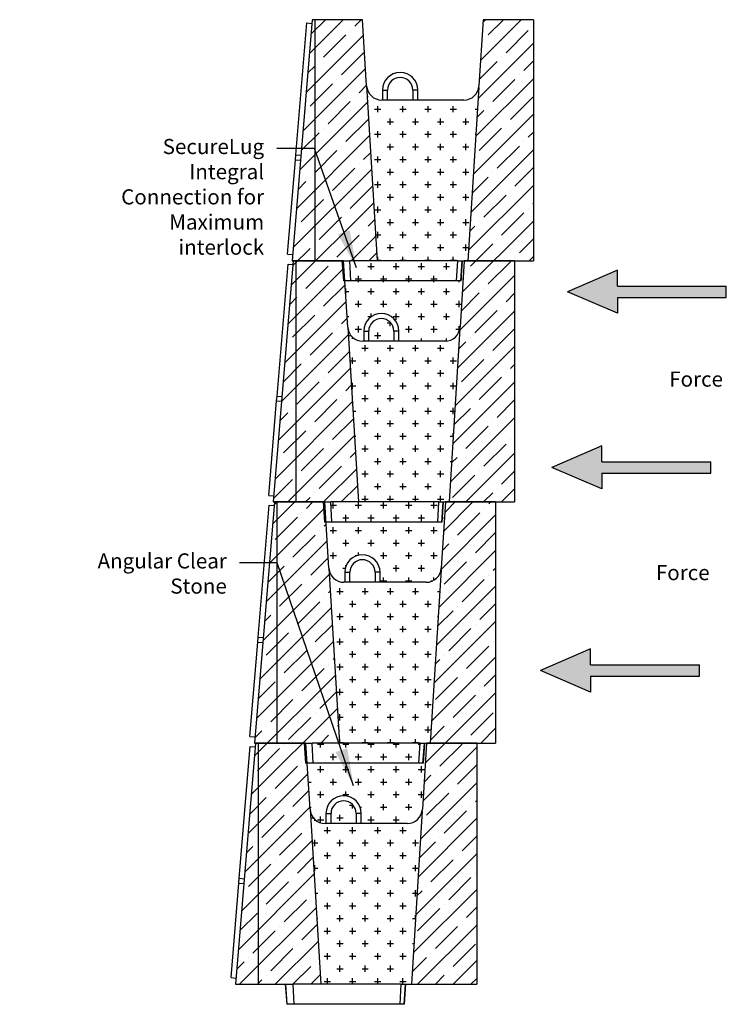
# Model space of a CAD drawing. Units: inches. Extents: x -359 to 630, y -309 to 363.
# Drawn here: x -107 to -37, y 22 to 120 of the extents above; entities that cross this region are included whole.
import ezdxf

# ---------------------------------------------------------------- set-up
doc = ezdxf.new("R2010")
doc.units = ezdxf.units.IN
doc.header["$MEASUREMENT"] = 0
doc.layers.add('DIM', color=7, linetype='Continuous', lineweight=30)
doc.layers.add('HATCH', color=9, linetype='Continuous', lineweight=30)
doc.styles.add('DIM3-32', font='ROMANS.SHX', dxfattribs={"width": 0.9})
doc.dimstyles.new('1KNELSON$7', dxfattribs={"dimscale": 25, "dimtxt": 0.09375, "dimasz": 0.15, "dimexe": 0.05, "dimexo": 0.05, "dimgap": 0.05, "dimtad": 0, "dimdec": 4, "dimzin": 0, "dimdsep": 46, "dimlunit": 5, "dimtxsty": 'DIM3-32', "dimcen": 0, "dimclrd": 256, "dimclre": 256, "dimclrt": 256, "dimadec": 1, "dimazin": 0, "dimtp": 0.1, "dimtm": 0.1, "dimtfac": 0.71, "dimtdec": 4, "dimtofl": 0, "dimtmove": 0, "dimatfit": 3, "dimfxl": 0, "dimfrac": 2, "dimtolj": 1, "dimtzin": 0, "dimlwd": -1, "dimlwe": -1, "dimarcsym": 0})

# ---------------------------------------------------------------- blocks, each defined once
blk = doc.blocks.new('b')
at = {"color": 7, "linetype": 'Continuous'}
for p, q in [((170.675, 65.966), (168.678, 42.002)), ((169.055, 52.53), (170.147, 65.642)), ((170.147, 65.642), (170.645, 65.6)), ((170.925, 65.966), (170.675, 65.966)), ((175.668, 65.966), (170.925, 65.966)), ((170.925, 65.966), (170.925, 42.002)), ((176.079, 59.383), (175.668, 65.966)), ((187.65, 65.966), (187.238, 59.383)), ((192.642, 65.966), (187.65, 65.966)), ((192.642, 65.966), (192.642, 42.002)), ((177.665, 58.977), (177.665, 57.978)), ((177.665, 58.977), (178.164, 58.977)), ((178.164, 57.978), (178.164, 58.977)), ((180.66, 58.977), (180.66, 57.978)), ((181.159, 58.977), (180.66, 58.977)), ((181.159, 57.978), (181.159, 58.977)), ((185.743, 57.978), (177.574, 57.978)), ((168.232, 42.656), (169.014, 52.044)), ((169.014, 52.044), (169.055, 52.53)), ((169.014, 52.044), (169.512, 52.003)), ((169.055, 52.53), (169.552, 52.488)), ((168.232, 42.656), (168.729, 42.614)), ((168.678, 42.002), (170.925, 42.002)), ((170.925, 42.002), (174.404, 42.002)), ((173.627, 42.002), (173.767, 40.005)), ((173.807, 40.005), (173.671, 42.002)), ((185.136, 42.002), (174.404, 42.002)), ((174.512, 40.005), (174.404, 42.002)), ((185.018, 40.005), (185.136, 42.002)), ((185.136, 42.002), (192.642, 42.002)), ((185.425, 40.005), (185.562, 42.002)), ((185.466, 40.005), (185.605, 42.002)), ((173.807, 40.005), (173.767, 40.005)), ((174.512, 40.005), (173.807, 40.005)), ((185.018, 40.005), (174.512, 40.005)), ((185.425, 40.005), (185.018, 40.005)), ((185.466, 40.005), (185.425, 40.005))]:
    blk.add_line(p, q, dxfattribs=at)
for centre, radius, start, end in [((179.412, 58.977), 1.747, 0, 180), ((179.412, 58.977), 1.248, 0, 180), ((177.574, 59.476), 1.498, 183.57633, 270), ((185.743, 59.476), 1.498, 270, 356.42367)]:
    blk.add_arc(centre, radius, start, end, dxfattribs=at)
blk = doc.blocks.new('c')
for p, q in [((202.841, 260.596), (203.902, 243.215)), ((213.983, 260.447), (212.906, 243.215))]:
    blk.add_line(p, q)
blk.add_blockref('b', (26.762, 201.213))
blk = doc.blocks.new('a')
for p, q in [((173.53, 306.65), (173.53, 329.41)), ((175.9, 329.41), (173.53, 329.41)), ((175.9, 306.65), (175.9, 329.41)), ((173.53, 306.65), (170.21, 306.65)), ((170.21, 306.65), (174.72, 296.22)), ((173.53, 306.65), (173.53, 306.65)), ((179.23, 306.65), (174.72, 296.22)), ((175.9, 306.65), (179.23, 306.65)), ((175.9, 306.65), (175.9, 306.65))]:
    blk.add_line(p, q)

msp = doc.modelspace()

# ---------------------------------------------------------------- hatches: boundary and pattern name
h = msp.add_hatch(color=256)
h.paths.add_polyline_path([(-36.901, 93.042), (-47.719, 93.042), (-47.719, 94.624), (-52.678, 92.479), (-47.719, 90.334), (-47.719, 91.916), (-36.901, 91.916)])
h.paths.add_polyline_path([(-38.439, 75.585), (-49.257, 75.585), (-49.257, 77.167), (-54.216, 75.022), (-49.257, 72.877), (-49.257, 74.459), (-38.439, 74.459)])
h.paths.add_polyline_path([(-50.381, 56.974), (-55.341, 54.828), (-50.381, 52.683), (-50.381, 54.265), (-39.564, 54.265), (-39.564, 55.391), (-50.381, 55.391)])
at = {"layer": 'HATCH'}
h = msp.add_hatch(dxfattribs=at)
h.set_pattern_fill('ANSI35', color=256, scale=10, style=0)
h.paths.add_polyline_path([(-56.059, 119.513), (-61.051, 119.513), (-61.463, 112.929, -0.025031), (-61.48, 112.78), (-62.557, 95.549), (-56.059, 95.549)])
h.paths.add_polyline_path([(-57.933, 95.549), (-62.925, 95.549), (-63.337, 88.965, -0.025031), (-63.353, 88.816), (-64.43, 71.585), (-59.806, 71.585), (-57.933, 71.585)])
h.paths.add_polyline_path([(-74.496, 88.965), (-74.782, 93.552), (-74.894, 93.552), (-74.934, 93.552), (-75.074, 95.549), (-77.776, 95.549), (-79.65, 95.549), (-79.65, 71.585), (-76.781, 71.585), (-76.17, 71.585), (-73.435, 71.585)])
h.paths.add_polyline_path([(-72.622, 112.929), (-73.033, 119.513), (-77.776, 119.513), (-77.776, 95.549), (-74.297, 95.549), (-71.561, 95.549)])
h.paths.add_polyline_path([(-77.776, 119.513), (-78.026, 119.513), (-80.023, 95.549), (-77.776, 95.549)])
h.paths.add_polyline_path([(-79.65, 95.549), (-79.9, 95.549), (-81.897, 71.585), (-81.524, 71.585), (-79.65, 71.585)])
h = msp.add_hatch(dxfattribs=at)
h.set_pattern_fill('CROSS', color=256, scale=5, style=0)
h.set_pattern_definition([(0, (-156.832, -211.881), (1.25, 1.25), [0.625, -1.875]), (90, (-156.5195, -212.1935), (-1.25, 1.25), [0.625, -1.875])])
h.paths.add_polyline_path([(-71.561, 95.549), (-63.565, 95.549), (-62.557, 95.549), (-61.48, 112.78, -0.367375), (-62.958, 111.525), (-71.127, 111.525, -0.396047), (-72.622, 112.929)])
h.paths.add_polyline_path([(-73.435, 71.585), (-65.439, 71.585), (-64.43, 71.585), (-63.353, 88.816, -0.367375), (-64.831, 87.561), (-73.001, 87.561, -0.396047), (-74.496, 88.965)])
h.paths.add_polyline_path([(-69.915, 88.56, 1), (-72.411, 88.56), (-72.411, 87.561), (-69.915, 87.561)], flags=17)
h = msp.add_hatch(dxfattribs=at)
h.set_pattern_fill('CROSS', color=256, scale=5, style=0)
h.paths.add_polyline_path([(-62.925, 95.549), (-63.096, 95.549), (-63.235, 93.552), (-63.683, 93.552), (-74.189, 93.552), (-74.782, 93.552), (-74.496, 88.965, 0.396047), (-73.001, 87.561), (-72.91, 87.561), (-72.91, 88.56, -1), (-69.415, 88.56), (-69.415, 87.561), (-64.831, 87.561, 0.396047), (-63.337, 88.965)])
h = msp.add_hatch(dxfattribs=at)
h.set_pattern_fill('CROSS', color=256, scale=5, style=0)
h.paths.add_polyline_path([(-63.565, 95.549), (-74.297, 95.549), (-74.189, 93.552), (-63.683, 93.552)])
h = msp.add_hatch(dxfattribs=at)
h.set_pattern_fill('ANSI35', color=256, scale=10, style=0)
h.set_pattern_definition([(45, (-287.2068, -291.45), (-1.767767, 1.767767), []), (45, (-285.439, -291.45), (-1.767767, 1.767767), [3.125, -0.625, 0, -0.625])])
h.paths.add_polyline_path([(-59.806, 71.585), (-64.799, 71.585), (-65.21, 65.001, -0.025031), (-65.227, 64.853), (-66.304, 47.621), (-59.806, 47.621)])
h.paths.add_polyline_path([(-76.369, 65.001), (-76.781, 71.585), (-81.524, 71.585), (-81.524, 47.621), (-78.044, 47.621), (-75.309, 47.621)])
h.paths.add_polyline_path([(-78.243, 41.038), (-78.53, 45.624), (-78.641, 45.624), (-78.682, 45.624), (-78.822, 47.621), (-81.524, 47.621), (-83.398, 47.621), (-83.398, 23.657), (-79.918, 23.657), (-77.182, 23.657)])
h.paths.add_polyline_path([(-61.68, 47.621), (-66.673, 47.621), (-67.084, 41.038, -0.025031), (-67.101, 40.889), (-68.178, 23.657), (-61.68, 23.657)])
h.paths.add_polyline_path([(-81.524, 71.585), (-81.773, 71.585), (-83.77, 47.621), (-81.524, 47.621)])
h.paths.add_polyline_path([(-83.398, 47.621), (-83.647, 47.621), (-85.644, 23.657), (-83.398, 23.657)])
h = msp.add_hatch(dxfattribs=at)
h.set_pattern_fill('CROSS', color=256, scale=5, style=0)
h.paths.add_polyline_path([(-64.799, 71.585), (-64.97, 71.585), (-65.109, 69.588), (-65.557, 69.588), (-76.063, 69.588), (-76.656, 69.588), (-76.369, 65.001, 0.396047), (-74.875, 63.597), (-74.784, 63.597), (-74.784, 64.596, -1), (-71.289, 64.596), (-71.289, 63.597), (-66.705, 63.597, 0.396047), (-65.21, 65.001)])
h.paths.add_polyline_path([(-65.439, 71.585), (-76.17, 71.585), (-76.063, 69.588), (-65.557, 69.588)])
h.paths.add_polyline_path([(-67.313, 47.621), (-78.044, 47.621), (-77.937, 45.624), (-67.43, 45.624)])
h.paths.add_polyline_path([(-66.673, 47.621), (-66.843, 47.621), (-66.983, 45.624), (-67.43, 45.624), (-77.937, 45.624), (-78.53, 45.624), (-78.243, 41.038, 0.396047), (-76.748, 39.633), (-76.658, 39.633), (-76.658, 40.632, -1), (-73.163, 40.632), (-73.163, 39.633), (-68.579, 39.633, 0.396047), (-67.084, 41.038)])
h = msp.add_hatch(dxfattribs=at)
h.set_pattern_fill('CROSS', color=256, scale=5, style=0)
h.set_pattern_definition([(0, (-160.5797, -259.8088), (1.25, 1.25), [0.625, -1.875]), (90, (-160.2672, -260.1213), (-1.25, 1.25), [0.625, -1.875])])
h.paths.add_polyline_path([(-75.309, 47.621), (-67.313, 47.621), (-66.304, 47.621), (-65.227, 64.853, -0.367375), (-66.705, 63.597), (-74.875, 63.597, -0.396047), (-76.369, 65.001)])
h.paths.add_polyline_path([(-77.182, 23.657), (-69.186, 23.657), (-68.178, 23.657), (-67.101, 40.889, -0.367375), (-68.579, 39.633), (-76.748, 39.633, -0.396047), (-78.243, 41.038)])
h.paths.add_polyline_path([(-73.662, 40.632, 1), (-76.158, 40.632), (-76.158, 39.633), (-73.662, 39.633)], flags=17)

# ---------------------------------------------------------------- block references
for p in [(-275.463, -147.666), (-277.337, -171.63), (-279.211, -195.594), (-281.084, -219.558)]:
    msp.add_blockref('c', p)
at = {"zscale": 0.4753749447911844, "rotation": 270}
for p, xscale, yscale in [((-193.494, 175.536), 0.4753749447911844, 0.4753749447911559), ((-195.032, 158.079), 0.4753749447911559, 0.4753749447911844), ((-196.157, 137.885), 0.4753749447911844, 0.4753749447911559)]:
    msp.add_blockref('a', p, dxfattribs=dict(at, xscale=xscale, yscale=yscale))

# ---------------------------------------------------------------- texts
at = {"layer": 'DIM', "char_height": 1.5, "attachment_point": 3, "style": 'DIM3-32'}
for s, insert in [('\\A1;SecureLug Integral \\PConnection for \\PMaximum interlock', (-82.8, 107.657)), ('\\A1;Force', (-37.231, 84.546)), ('\\A1;Angular Clear Stone', (-86.503, 66.474)), ('\\A1;Force', (-38.555, 65.315))]:
    msp.add_mtext(s, dxfattribs=dict(at, insert=insert))

# ---------------------------------------------------------------- leaders
at = {"layer": 'DIM', "annotation_type": 0, "has_hookline": 1, "hookline_direction": 1}
for points, text_width in [([(-73.641, 94.851), (-77.8, 106.72), (-81.55, 106.72)], 18.9), ([(-73.911, 43.371), (-81.503, 65.537), (-85.253, 65.537)], 20.571)]:
    msp.add_leader(points, dimstyle='1KNELSON$7', override={"dimgap": 0.05, "dimtad": 0}, dxfattribs=dict(at, text_width=text_width))

doc.saveas('drawing.dxf')
